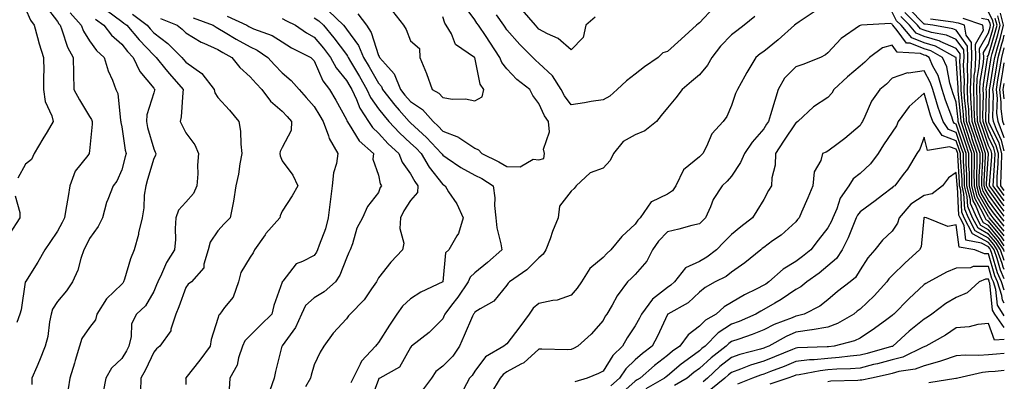
# Model space of a CAD drawing. Units: inches. Extents: x 1021283 to 1023923, y 7229258 to 7231898.
# Drawn here: x 1023616 to 1023923, y 7230701 to 7230814 of the extents above; entities that cross this region are included whole.
import ezdxf

# ---------------------------------------------------------------- set-up
doc = ezdxf.new("R2010")
doc.units = ezdxf.units.IN
doc.header["$MEASUREMENT"] = 0
doc.layers.add('Contour_10217229', color=7, linetype='Continuous', true_color=0xc57431)

msp = doc.modelspace()

# ---------------------------------------------------------------- linework, layer by layer
at = {"layer": 'Contour_10217229'}
for points in [[(1023615.9, 7230819.77, 2959), (1023618.05, 7230817.09, 2959), (1023619.65, 7230813.52, 2959), (1023620.8, 7230811.92, 2959), (1023621.88, 7230808.08, 2959), (1023622.31, 7230806.18, 2959), (1023623.73, 7230801.92, 2959), (1023623.79, 7230797.66, 2959), (1023623.69, 7230796.28, 2959), (1023623.75, 7230791.92, 2959), (1023624.26, 7230788.14, 2959), (1023626.31, 7230783.67, 2959), (1023626.74, 7230781.92, 2959), (1023624.79, 7230778.66, 2959), (1023623.48, 7230776.49, 2959), (1023620.82, 7230771.92, 2959), (1023619.91, 7230770.06, 2959), (1023618.05, 7230768.61, 2959), (1023615.75, 7230764.22, 2959)], [(1023624.2, 7230818.07, 2960), (1023628.05, 7230813.05, 2960), (1023628.48, 7230812.35, 2960), (1023628.87, 7230811.92, 2960), (1023629.44, 7230810.53, 2960), (1023631.21, 7230805.08, 2960), (1023632.93, 7230801.92, 2960), (1023633.05, 7230796.91, 2960), (1023633.19, 7230791.92, 2960), (1023634.87, 7230788.73, 2960), (1023638.05, 7230783.49, 2960), (1023638.64, 7230782.51, 2960), (1023638.81, 7230781.92, 2960), (1023638.83, 7230781.14, 2960), (1023638.05, 7230772.77, 2960), (1023637.95, 7230772.03, 2960), (1023637.89, 7230771.92, 2960), (1023637.5, 7230771.36, 2960), (1023633.52, 7230766.46, 2960), (1023631.9, 7230761.92, 2960), (1023631.41, 7230758.56, 2960), (1023630.61, 7230754.48, 2960), (1023630.22, 7230751.92, 2960), (1023629.48, 7230750.48, 2960), (1023628.05, 7230747.75, 2960), (1023625.71, 7230744.26, 2960), (1023624.16, 7230741.92, 2960), (1023621.9, 7230738.07, 2960), (1023618.05, 7230732.01, 2960), (1023618.01, 7230731.95, 2960), (1023618.01, 7230731.92, 2960), (1023617.99, 7230731.86, 2960), (1023616.76, 7230723.2, 2960), (1023616.31, 7230721.92, 2960), (1023615.41, 7230719.27, 2960)], [(1023631.96, 7230815.83, 2961), (1023635.45, 7230811.92, 2961), (1023636.21, 7230810.07, 2961), (1023638.05, 7230807.04, 2961), (1023640.2, 7230804.06, 2961), (1023642.62, 7230801.92, 2961), (1023643.81, 7230797.68, 2961), (1023645.16, 7230794.81, 2961), (1023646.25, 7230791.92, 2961), (1023646.82, 7230790.69, 2961), (1023647.68, 7230782.29, 2961), (1023647.78, 7230781.92, 2961), (1023647.8, 7230781.66, 2961), (1023648.05, 7230780.22, 2961), (1023649.12, 7230773, 2961), (1023649.4, 7230771.92, 2961), (1023649.09, 7230770.88, 2961), (1023648.05, 7230766.84, 2961), (1023646.59, 7230763.38, 2961), (1023645.37, 7230761.92, 2961), (1023643.79, 7230757.65, 2961), (1023643.32, 7230756.66, 2961), (1023642.03, 7230751.92, 2961), (1023640.73, 7230749.24, 2961), (1023638.05, 7230745.43, 2961), (1023636.88, 7230743.09, 2961), (1023636.27, 7230741.92, 2961), (1023635.34, 7230739.21, 2961), (1023634.36, 7230735.61, 2961), (1023632.76, 7230731.92, 2961), (1023630.86, 7230729.11, 2961), (1023628.05, 7230725.85, 2961), (1023626.55, 7230723.41, 2961), (1023626.12, 7230721.92, 2961), (1023625.59, 7230719.47, 2961), (1023625, 7230714.97, 2961), (1023624.2, 7230711.92, 2961), (1023622.5, 7230707.47, 2961), (1023621.59, 7230705.46, 2961), (1023620.08, 7230701.92, 2961), (1023620.04, 7230699.93, 2961)], [(1023643.36, 7230816.61, 2963), (1023648.05, 7230813.11, 2963), (1023648.75, 7230812.62, 2963), (1023649.67, 7230811.92, 2963), (1023653.5, 7230807.37, 2963), (1023658.05, 7230802.58, 2963), (1023658.42, 7230802.29, 2963), (1023658.81, 7230801.92, 2963), (1023661.82, 7230798.15, 2963), (1023662.91, 7230796.77, 2963), (1023667.25, 7230791.92, 2963), (1023667.07, 7230790.95, 2963), (1023666.62, 7230783.35, 2963), (1023666.31, 7230781.92, 2963), (1023666.86, 7230780.72, 2963), (1023668.05, 7230778.43, 2963), (1023670.82, 7230774.68, 2963), (1023672.01, 7230771.92, 2963), (1023671.64, 7230768.33, 2963), (1023671.78, 7230765.66, 2963), (1023671.49, 7230761.92, 2963), (1023670.45, 7230759.51, 2963), (1023668.05, 7230756.78, 2963), (1023665.73, 7230754.25, 2963), (1023664.92, 7230751.92, 2963), (1023664.71, 7230748.58, 2963), (1023664.77, 7230745.2, 2963), (1023664.51, 7230741.92, 2963), (1023662.01, 7230737.96, 2963), (1023660.45, 7230734.33, 2963), (1023659.28, 7230731.92, 2963), (1023658.93, 7230731.03, 2963), (1023658.05, 7230728.91, 2963), (1023655.47, 7230724.49, 2963), (1023652.7, 7230721.92, 2963), (1023651.06, 7230718.9, 2963), (1023651.04, 7230714.92, 2963), (1023650.26, 7230711.92, 2963), (1023649.51, 7230710.45, 2963), (1023648.05, 7230708.06, 2963), (1023644.91, 7230705.06, 2963), (1023643.11, 7230701.92, 2963), (1023642.31, 7230697.66, 2963)], [(1023712.52, 7230816.4, 2970), (1023717.13, 7230811.92, 2970), (1023717.56, 7230811.43, 2970), (1023718.05, 7230810.76, 2970), (1023721.78, 7230805.64, 2970), (1023723.38, 7230801.92, 2970), (1023725.1, 7230798.98, 2970), (1023728.05, 7230793.83, 2970), (1023728.95, 7230792.83, 2970), (1023729.32, 7230791.92, 2970), (1023733.13, 7230787.01, 2970), (1023734.51, 7230785.45, 2970), (1023737.62, 7230781.92, 2970), (1023737.84, 7230781.71, 2970), (1023738.05, 7230781.5, 2970), (1023743.05, 7230776.92, 2970), (1023747.72, 7230771.92, 2970), (1023747.84, 7230771.71, 2970), (1023748.05, 7230771.43, 2970), (1023749.44, 7230770.52, 2970), (1023753.73, 7230767.6, 2970), (1023758.05, 7230765.24, 2970), (1023760.24, 7230764.12, 2970), (1023763.75, 7230761.92, 2970), (1023764.3, 7230758.18, 2970), (1023764.18, 7230755.8, 2970), (1023764.57, 7230751.92, 2970), (1023764.87, 7230748.74, 2970), (1023766.19, 7230743.77, 2970), (1023766.43, 7230741.92, 2970), (1023762.01, 7230737.96, 2970), (1023758.05, 7230734.76, 2970), (1023756.59, 7230733.39, 2970), (1023756, 7230731.92, 2970), (1023752.78, 7230727.19, 2970), (1023750.82, 7230724.7, 2970), (1023748.69, 7230721.92, 2970), (1023748.5, 7230721.47, 2970), (1023748.05, 7230720.43, 2970), (1023743.83, 7230716.14, 2970), (1023738.38, 7230711.92, 2970), (1023738.19, 7230711.79, 2970), (1023738.05, 7230711.54, 2970), (1023734.55, 7230705.41, 2970), (1023728.48, 7230701.92, 2970), (1023728.19, 7230701.78, 2970), (1023728.05, 7230701.55, 2970), (1023725.41, 7230694.57, 2970)], [(1023721.62, 7230815.48, 2971), (1023724.32, 7230811.92, 2971), (1023725.8, 7230809.67, 2971), (1023728.05, 7230802.48, 2971), (1023728.28, 7230802.15, 2971), (1023728.38, 7230801.92, 2971), (1023730.2, 7230799.76, 2971), (1023732.89, 7230796.76, 2971), (1023734.89, 7230791.92, 2971), (1023736.27, 7230790.14, 2971), (1023738.05, 7230788.13, 2971), (1023741.8, 7230785.67, 2971), (1023745.06, 7230781.92, 2971), (1023746.62, 7230780.49, 2971), (1023748.05, 7230778.96, 2971), (1023752.95, 7230777.02, 2971), (1023753.11, 7230776.98, 2971), (1023758.05, 7230773.59, 2971), (1023759.22, 7230773.08, 2971), (1023760.28, 7230771.92, 2971), (1023765.53, 7230769.4, 2971), (1023768.05, 7230767.92, 2971), (1023772.15, 7230767.82, 2971), (1023776.27, 7230770.15, 2971), (1023778.05, 7230769.99, 2971), (1023779.59, 7230770.37, 2971), (1023779.79, 7230771.92, 2971), (1023779.46, 7230773.33, 2971), (1023781.29, 7230778.67, 2971), (1023781.02, 7230781.92, 2971), (1023779.79, 7230783.67, 2971), (1023778.05, 7230787.56, 2971), (1023776.16, 7230790.03, 2971), (1023775.2, 7230791.92, 2971), (1023771.19, 7230795.07, 2971), (1023768.05, 7230798.31, 2971), (1023766.47, 7230800.34, 2971), (1023765.86, 7230801.92, 2971), (1023762.76, 7230806.63, 2971), (1023761.57, 7230808.4, 2971), (1023759.22, 7230811.92, 2971), (1023758.73, 7230812.6, 2971), (1023758.05, 7230813.61, 2971), (1023754.51, 7230818.39, 2971)], [(1023732.42, 7230816.3, 2972), (1023735.82, 7230811.92, 2972), (1023736.7, 7230810.58, 2972), (1023738.05, 7230807.11, 2972), (1023740.84, 7230804.72, 2972), (1023740.9, 7230801.92, 2972), (1023743.03, 7230796.94, 2972), (1023743.05, 7230796.91, 2972), (1023744.81, 7230791.92, 2972), (1023746.9, 7230790.77, 2972), (1023748.05, 7230789.36, 2972), (1023751.06, 7230788.92, 2972), (1023755.12, 7230788.99, 2972), (1023758.05, 7230788.36, 2972), (1023760.34, 7230789.63, 2972), (1023760.84, 7230791.92, 2972), (1023759.69, 7230793.57, 2972), (1023758.05, 7230801.84, 2972), (1023758.01, 7230801.88, 2972), (1023758.01, 7230801.92, 2972), (1023752.07, 7230805.94, 2972), (1023750.75, 7230809.22, 2972), (1023749.16, 7230811.92, 2972), (1023748.71, 7230812.59, 2972), (1023748.05, 7230814.52, 2972)], [(1023863.81, 7230816.16, 2972), (1023859.09, 7230812.96, 2972), (1023858.05, 7230812.31, 2972), (1023857.66, 7230811.92, 2972), (1023852.54, 7230807.43, 2972), (1023848.05, 7230803.8, 2972), (1023846.98, 7230802.99, 2972), (1023845.59, 7230801.92, 2972), (1023842.8, 7230797.17, 2972), (1023842.17, 7230796.04, 2972), (1023839.85, 7230791.92, 2972), (1023839.3, 7230790.67, 2972), (1023838.05, 7230786.92, 2972), (1023836.53, 7230783.44, 2972), (1023835.39, 7230781.92, 2972), (1023831.94, 7230778.04, 2972), (1023830.22, 7230774.09, 2972), (1023829.05, 7230771.92, 2972), (1023828.58, 7230771.39, 2972), (1023828.05, 7230770.94, 2972), (1023823.07, 7230766.89, 2972), (1023820.67, 7230761.92, 2972), (1023819.65, 7230760.32, 2972), (1023818.05, 7230759.31, 2972), (1023813.05, 7230756.93, 2972), (1023813.03, 7230756.91, 2972), (1023809.55, 7230751.92, 2972), (1023808.83, 7230751.14, 2972), (1023808.05, 7230749.94, 2972), (1023803.85, 7230746.11, 2972), (1023800.43, 7230741.92, 2972), (1023799.18, 7230740.79, 2972), (1023798.05, 7230739.59, 2972), (1023793.85, 7230736.11, 2972), (1023791.29, 7230731.92, 2972), (1023789.94, 7230730.03, 2972), (1023788.05, 7230727.77, 2972), (1023783.69, 7230726.29, 2972), (1023782.31, 7230726.19, 2972), (1023778.05, 7230725.21, 2972), (1023776.27, 7230723.7, 2972), (1023775.04, 7230721.92, 2972), (1023772.05, 7230717.92, 2972), (1023768.05, 7230712.64, 2972), (1023767.6, 7230712.36, 2972), (1023767.09, 7230711.92, 2972), (1023761.35, 7230708.62, 2972), (1023758.05, 7230704.07, 2972), (1023757.23, 7230702.74, 2972), (1023756.43, 7230701.92, 2972), (1023754.57, 7230698.45, 2972)], [(1023832.52, 7230817.46, 2970), (1023828.05, 7230812.73, 2970), (1023827.6, 7230812.36, 2970), (1023827.11, 7230811.92, 2970), (1023822.39, 7230807.57, 2970), (1023818.05, 7230803.8, 2970), (1023816.59, 7230803.38, 2970), (1023815.16, 7230801.92, 2970), (1023810.96, 7230799.02, 2970), (1023808.05, 7230796.71, 2970), (1023805.32, 7230794.65, 2970), (1023802.44, 7230791.92, 2970), (1023800.16, 7230789.81, 2970), (1023798.05, 7230788.69, 2970), (1023794.26, 7230788.13, 2970), (1023792.25, 7230787.71, 2970), (1023788.05, 7230787.17, 2970), (1023786.02, 7230789.89, 2970), (1023784.96, 7230791.92, 2970), (1023782.27, 7230796.15, 2970), (1023778.05, 7230800.16, 2970), (1023777.07, 7230800.94, 2970), (1023776.12, 7230801.92, 2970), (1023772.09, 7230805.96, 2970), (1023768.05, 7230810.48, 2970), (1023767.48, 7230811.35, 2970), (1023767.09, 7230811.92, 2970), (1023764.79, 7230815.18, 2970)], [(1023795.53, 7230814.44, 2969), (1023792.62, 7230811.92, 2969), (1023791.86, 7230808.1, 2969), (1023788.05, 7230804.27, 2969), (1023783.99, 7230807.85, 2969), (1023780.67, 7230809.3, 2969), (1023778.05, 7230810.73, 2969), (1023777.46, 7230811.32, 2969), (1023776.92, 7230811.92, 2969), (1023772.82, 7230816.7, 2969)], [(1023923, 7230744.73, 2972), (1023922.15, 7230746.01, 2972), (1023918.05, 7230750.86, 2972), (1023917.37, 7230751.24, 2972), (1023917.01, 7230751.92, 2972), (1023916.25, 7230753.72, 2972), (1023913.93, 7230757.8, 2972), (1023912.91, 7230761.92, 2972), (1023912.89, 7230766.76, 2972), (1023912.87, 7230767.11, 2972), (1023912.85, 7230771.92, 2972), (1023911.64, 7230775.51, 2972), (1023910.26, 7230779.72, 2972), (1023909.51, 7230781.92, 2972), (1023909.46, 7230783.33, 2972), (1023908.6, 7230791.37, 2972), (1023908.58, 7230791.92, 2972), (1023908.6, 7230792.47, 2972), (1023908.05, 7230801.46, 2972), (1023907.97, 7230801.84, 2972), (1023907.95, 7230801.92, 2972), (1023901.57, 7230805.44, 2972), (1023898.05, 7230806.5, 2972), (1023894.16, 7230808.03, 2972), (1023890.86, 7230811.92, 2972), (1023889.46, 7230813.33, 2972), (1023888.05, 7230815.97, 2972)], [(1023923, 7230747.77, 2970), (1023919.57, 7230751.92, 2970), (1023918.91, 7230752.77, 2970), (1023918.05, 7230753.95, 2970), (1023915.16, 7230759.03, 2970), (1023914.44, 7230761.92, 2970), (1023914.44, 7230765.54, 2970), (1023914.59, 7230768.47, 2970), (1023914.57, 7230771.92, 2970), (1023912.93, 7230776.81, 2970), (1023912.84, 7230777.14, 2970), (1023911.23, 7230781.92, 2970), (1023911.12, 7230784.99, 2970), (1023910.65, 7230789.32, 2970), (1023910.53, 7230791.92, 2970), (1023910.65, 7230794.52, 2970), (1023910.34, 7230799.63, 2970), (1023910.47, 7230801.92, 2970), (1023910.37, 7230804.24, 2970), (1023908.05, 7230807.53, 2970), (1023905, 7230808.88, 2970), (1023900.28, 7230809.69, 2970), (1023898.05, 7230810.37, 2970), (1023896.94, 7230810.81, 2970), (1023895.98, 7230811.92, 2970), (1023892.01, 7230815.89, 2970)], [(1023923, 7230749.31, 2969), (1023920.84, 7230751.92, 2969), (1023919.61, 7230753.48, 2969), (1023918.05, 7230755.65, 2969), (1023915.76, 7230759.64, 2969), (1023915.22, 7230761.92, 2969), (1023915.2, 7230764.77, 2969), (1023915.47, 7230769.33, 2969), (1023915.45, 7230771.92, 2969), (1023914.14, 7230775.84, 2969), (1023913.58, 7230777.46, 2969), (1023912.09, 7230781.92, 2969), (1023911.94, 7230785.81, 2969), (1023911.66, 7230788.3, 2969), (1023911.51, 7230791.92, 2969), (1023911.66, 7230795.54, 2969), (1023911.49, 7230798.47, 2969), (1023911.68, 7230801.92, 2969), (1023911.55, 7230805.43, 2969), (1023908.05, 7230810.36, 2969), (1023906.98, 7230810.85, 2969), (1023900.69, 7230811.92, 2969), (1023898.36, 7230812.23, 2969), (1023898.05, 7230812.31, 2969), (1023893.25, 7230817.12, 2969)], [(1023923, 7230755.61, 2965), (1023922.44, 7230756.31, 2965), (1023919.34, 7230760.63, 2965), (1023918.4, 7230761.92, 2965), (1023918.4, 7230762.27, 2965), (1023919.09, 7230770.89, 2965), (1023919.09, 7230771.92, 2965), (1023918.87, 7230772.75, 2965), (1023918.05, 7230774.49, 2965), (1023916.17, 7230780.04, 2965), (1023915.53, 7230781.92, 2965), (1023915.43, 7230784.54, 2965), (1023915.53, 7230789.4, 2965), (1023915.41, 7230791.92, 2965), (1023915.53, 7230794.44, 2965), (1023916.51, 7230800.37, 2965), (1023916.59, 7230801.92, 2965), (1023916.53, 7230803.44, 2965), (1023918.05, 7230806.07, 2965), (1023919.4, 7230810.56, 2965), (1023919.75, 7230811.92, 2965), (1023919.4, 7230813.27, 2965), (1023918.05, 7230816.06, 2965)], [(1023923, 7230760.46, 2962), (1023921.94, 7230761.92, 2962), (1023922, 7230765.86, 2962), (1023922.15, 7230767.83, 2962), (1023922.19, 7230771.92, 2962), (1023921.35, 7230775.21, 2962), (1023918.23, 7230781.73, 2962), (1023918.17, 7230781.92, 2962), (1023918.15, 7230782.02, 2962), (1023918.42, 7230791.55, 2962), (1023918.38, 7230791.92, 2962), (1023918.44, 7230792.31, 2962), (1023919.73, 7230800.24, 2962), (1023920.02, 7230801.92, 2962), (1023920.75, 7230804.62, 2962), (1023921.82, 7230808.16, 2962), (1023922.74, 7230811.92, 2962), (1023921.8, 7230815.67, 2962)], [(1023639.91, 7230813.79, 2962), (1023642.54, 7230811.92, 2962), (1023644.92, 7230808.8, 2962), (1023648.05, 7230805.99, 2962), (1023649.91, 7230803.77, 2962), (1023651.64, 7230801.92, 2962), (1023653.67, 7230797.55, 2962), (1023658.05, 7230792.27, 2962), (1023658.21, 7230792.08, 2962), (1023658.34, 7230791.92, 2962), (1023658.3, 7230791.67, 2962), (1023658.05, 7230790.9, 2962), (1023655.94, 7230784.03, 2962), (1023655.75, 7230781.92, 2962), (1023656.14, 7230780.01, 2962), (1023658.05, 7230773.44, 2962), (1023658.5, 7230772.37, 2962), (1023658.73, 7230771.92, 2962), (1023658.62, 7230771.35, 2962), (1023658.05, 7230770.39, 2962), (1023656.08, 7230763.89, 2962), (1023655.53, 7230761.92, 2962), (1023655.1, 7230758.98, 2962), (1023654.96, 7230755, 2962), (1023654.4, 7230751.92, 2962), (1023653.32, 7230747.19, 2962), (1023653.25, 7230746.72, 2962), (1023651.98, 7230741.92, 2962), (1023650.8, 7230739.17, 2962), (1023648.97, 7230732.84, 2962), (1023648.66, 7230731.92, 2962), (1023648.4, 7230731.56, 2962), (1023648.05, 7230731.23, 2962), (1023643.32, 7230726.65, 2962), (1023640.35, 7230721.92, 2962), (1023639.87, 7230720.11, 2962), (1023638.05, 7230717.69, 2962), (1023635.69, 7230714.27, 2962), (1023634.89, 7230711.92, 2962), (1023633.54, 7230707.4, 2962), (1023633.32, 7230706.66, 2962), (1023631.86, 7230701.92, 2962), (1023631.41, 7230698.57, 2962)], [(1023651.47, 7230815.34, 2964), (1023655.96, 7230811.92, 2964), (1023656.92, 7230810.78, 2964), (1023658.05, 7230809.59, 2964), (1023662.41, 7230806.28, 2964), (1023666.78, 7230801.92, 2964), (1023667.35, 7230801.22, 2964), (1023668.05, 7230800.43, 2964), (1023673.03, 7230796.9, 2964), (1023676.82, 7230791.92, 2964), (1023677.03, 7230790.9, 2964), (1023678.05, 7230789.46, 2964), (1023681.6, 7230785.47, 2964), (1023684.53, 7230781.92, 2964), (1023685.04, 7230778.9, 2964), (1023685.12, 7230774.85, 2964), (1023685.49, 7230771.92, 2964), (1023684.89, 7230768.75, 2964), (1023684.42, 7230765.55, 2964), (1023683.62, 7230761.92, 2964), (1023682.87, 7230757.1, 2964), (1023682.74, 7230756.61, 2964), (1023681.84, 7230751.92, 2964), (1023679.98, 7230750, 2964), (1023678.05, 7230747.88, 2964), (1023675.63, 7230744.34, 2964), (1023675.04, 7230741.92, 2964), (1023673.62, 7230737.48, 2964), (1023673.6, 7230736.37, 2964), (1023669.79, 7230731.92, 2964), (1023668.77, 7230731.19, 2964), (1023668.05, 7230730.21, 2964), (1023665.82, 7230724.15, 2964), (1023664.92, 7230721.92, 2964), (1023663.38, 7230717.25, 2964), (1023663.32, 7230716.65, 2964), (1023659.96, 7230711.92, 2964), (1023658.93, 7230711.04, 2964), (1023658.05, 7230710.08, 2964), (1023655.49, 7230704.49, 2964), (1023653.97, 7230701.92, 2964), (1023653.93, 7230697.79, 2964)], [(1023660.18, 7230814.05, 2965), (1023665.3, 7230811.92, 2965), (1023666.9, 7230810.76, 2965), (1023668.05, 7230809.61, 2965), (1023672.8, 7230806.67, 2965), (1023673.6, 7230806.36, 2965), (1023678.05, 7230804.34, 2965), (1023679.55, 7230803.43, 2965), (1023682.39, 7230801.92, 2965), (1023684.85, 7230798.73, 2965), (1023688.05, 7230795.89, 2965), (1023689.91, 7230793.78, 2965), (1023691.74, 7230791.92, 2965), (1023694.44, 7230788.32, 2965), (1023698.05, 7230785.17, 2965), (1023699.59, 7230783.45, 2965), (1023700.94, 7230781.92, 2965), (1023700.86, 7230779.11, 2965), (1023698.05, 7230773.86, 2965), (1023697.44, 7230772.54, 2965), (1023697.33, 7230771.92, 2965), (1023697.41, 7230771.27, 2965), (1023698.05, 7230769.66, 2965), (1023701.37, 7230765.24, 2965), (1023702.91, 7230761.92, 2965), (1023701.17, 7230758.8, 2965), (1023698.05, 7230753.96, 2965), (1023697.42, 7230752.55, 2965), (1023697.29, 7230751.92, 2965), (1023692.99, 7230746.98, 2965), (1023692.72, 7230746.6, 2965), (1023689.4, 7230741.92, 2965), (1023688.99, 7230740.98, 2965), (1023688.05, 7230739.62, 2965), (1023685.12, 7230734.84, 2965), (1023684.44, 7230731.92, 2965), (1023682.74, 7230727.22, 2965), (1023680.12, 7230723.98, 2965), (1023678.64, 7230721.92, 2965), (1023678.36, 7230721.62, 2965), (1023678.05, 7230720.57, 2965), (1023675.98, 7230713.99, 2965), (1023675.61, 7230711.92, 2965), (1023672.44, 7230707.54, 2965), (1023668.05, 7230701.99, 2965), (1023668.01, 7230701.96, 2965), (1023667.97, 7230701.92, 2965), (1023667.99, 7230701.86, 2965), (1023668.05, 7230700.01, 2965)], [(1023670.35, 7230814.22, 2966), (1023676.55, 7230811.92, 2966), (1023677.44, 7230811.31, 2966), (1023678.05, 7230811.04, 2966), (1023680.28, 7230809.69, 2966), (1023683.69, 7230807.57, 2966), (1023688.05, 7230805.16, 2966), (1023690.28, 7230804.16, 2966), (1023693.58, 7230801.92, 2966), (1023695.69, 7230799.55, 2966), (1023698.05, 7230797.15, 2966), (1023700.86, 7230794.74, 2966), (1023703.36, 7230791.92, 2966), (1023705.57, 7230789.45, 2966), (1023708.05, 7230786.63, 2966), (1023709.83, 7230783.7, 2966), (1023710.82, 7230781.92, 2966), (1023712.5, 7230777.48, 2966), (1023712.72, 7230776.59, 2966), (1023715.39, 7230771.92, 2966), (1023714.98, 7230768.84, 2966), (1023714.03, 7230765.94, 2966), (1023713.67, 7230761.92, 2966), (1023713.03, 7230756.94, 2966), (1023713.03, 7230756.89, 2966), (1023712.33, 7230751.92, 2966), (1023711.51, 7230748.46, 2966), (1023709.53, 7230743.4, 2966), (1023709.09, 7230741.92, 2966), (1023708.75, 7230741.22, 2966), (1023708.05, 7230740.2, 2966), (1023704.38, 7230738.26, 2966), (1023702.39, 7230737.59, 2966), (1023698.26, 7230732.13, 2966), (1023698.09, 7230731.92, 2966), (1023698.07, 7230731.9, 2966), (1023698.05, 7230731.85, 2966), (1023695.43, 7230724.54, 2966), (1023694.79, 7230721.92, 2966), (1023691.37, 7230718.59, 2966), (1023688.05, 7230715.27, 2966), (1023686.43, 7230713.54, 2966), (1023685.67, 7230711.92, 2966), (1023684.44, 7230708.3, 2966), (1023683.99, 7230705.98, 2966), (1023681.74, 7230701.92, 2966), (1023681.51, 7230698.46, 2966)], [(1023680.88, 7230814.76, 2967), (1023687.05, 7230811.92, 2967), (1023687.66, 7230811.54, 2967), (1023688.05, 7230811.32, 2967), (1023689.12, 7230810.84, 2967), (1023694.89, 7230808.76, 2967), (1023698.05, 7230806.79, 2967), (1023700.96, 7230804.84, 2967), (1023706.94, 7230801.92, 2967), (1023707.54, 7230801.41, 2967), (1023708.05, 7230800.83, 2967), (1023710.75, 7230794.61, 2967), (1023712.82, 7230791.92, 2967), (1023714.77, 7230788.63, 2967), (1023718.05, 7230782.55, 2967), (1023718.23, 7230782.1, 2967), (1023718.93, 7230781.04, 2967), (1023722, 7230775.87, 2967), (1023726.45, 7230771.92, 2967), (1023726.31, 7230770.18, 2967), (1023728.05, 7230765.18, 2967), (1023728.6, 7230762.47, 2967), (1023728.95, 7230761.92, 2967), (1023728.62, 7230761.36, 2967), (1023728.05, 7230759.81, 2967), (1023724.59, 7230755.39, 2967), (1023723.03, 7230751.92, 2967), (1023721.27, 7230748.7, 2967), (1023719.94, 7230743.81, 2967), (1023719.22, 7230741.92, 2967), (1023718.83, 7230741.13, 2967), (1023718.05, 7230739.36, 2967), (1023715.98, 7230734, 2967), (1023714.65, 7230731.92, 2967), (1023711.16, 7230728.81, 2967), (1023708.05, 7230727.01, 2967), (1023705.35, 7230724.63, 2967), (1023704.03, 7230721.92, 2967), (1023702.23, 7230717.74, 2967), (1023698.05, 7230711.96, 2967), (1023698.01, 7230711.92, 2967), (1023697.99, 7230711.87, 2967), (1023695.98, 7230703.99, 2967), (1023695.51, 7230701.92, 2967), (1023694.24, 7230698.1, 2967)], [(1023698.05, 7230814.02, 2968), (1023699.44, 7230813.31, 2968), (1023702.25, 7230811.92, 2968), (1023705.65, 7230809.52, 2968), (1023708.05, 7230808.22, 2968), (1023710.96, 7230804.83, 2968), (1023713.15, 7230801.92, 2968), (1023714.83, 7230798.7, 2968), (1023718.05, 7230794.75, 2968), (1023719.1, 7230792.97, 2968), (1023719.71, 7230791.92, 2968), (1023721.16, 7230788.81, 2968), (1023722.19, 7230786.07, 2968), (1023724.89, 7230781.92, 2968), (1023726.16, 7230780.04, 2968), (1023728.05, 7230778.31, 2968), (1023731.1, 7230774.98, 2968), (1023734.44, 7230771.92, 2968), (1023735.41, 7230769.28, 2968), (1023738.05, 7230765.64, 2968), (1023739.36, 7230763.23, 2968), (1023740.35, 7230761.92, 2968), (1023740.22, 7230759.75, 2968), (1023738.05, 7230757.29, 2968), (1023735.9, 7230754.07, 2968), (1023734.94, 7230751.92, 2968), (1023734.65, 7230748.53, 2968), (1023735.94, 7230744.04, 2968), (1023735.51, 7230741.92, 2968), (1023731.86, 7230738.11, 2968), (1023728.05, 7230733.16, 2968), (1023727.64, 7230732.33, 2968), (1023727.44, 7230731.92, 2968), (1023725.92, 7230729.8, 2968), (1023723.62, 7230726.34, 2968), (1023719.18, 7230721.92, 2968), (1023718.66, 7230721.31, 2968), (1023718.05, 7230720.45, 2968), (1023713.97, 7230716, 2968), (1023711.02, 7230711.92, 2968), (1023709.91, 7230710.07, 2968), (1023708.05, 7230706.07, 2968), (1023707.07, 7230702.89, 2968), (1023706.84, 7230701.92, 2968), (1023705.34, 7230699.21, 2968)], [(1023708.05, 7230814.25, 2969), (1023709.46, 7230813.32, 2969), (1023710.88, 7230811.92, 2969), (1023714.18, 7230808.05, 2969), (1023718.05, 7230802.77, 2969), (1023718.4, 7230802.28, 2969), (1023718.56, 7230801.92, 2969), (1023719.3, 7230800.67, 2969), (1023722.09, 7230795.96, 2969), (1023724.42, 7230791.92, 2969), (1023725.57, 7230789.44, 2969), (1023728.05, 7230785.93, 2969), (1023729.79, 7230783.66, 2969), (1023731.31, 7230781.92, 2969), (1023734.55, 7230778.41, 2969), (1023738.05, 7230775.19, 2969), (1023739.75, 7230773.63, 2969), (1023741.35, 7230771.92, 2969), (1023743.85, 7230767.71, 2969), (1023748.05, 7230762.33, 2969), (1023748.3, 7230762.17, 2969), (1023748.79, 7230761.92, 2969), (1023749.91, 7230760.06, 2969), (1023752.41, 7230756.27, 2969), (1023754.4, 7230751.92, 2969), (1023752.93, 7230747.04, 2969), (1023752.41, 7230746.28, 2969), (1023749.96, 7230741.92, 2969), (1023748.93, 7230741.03, 2969), (1023748.05, 7230731.92, 2969), (1023741.27, 7230728.71, 2969), (1023738.05, 7230726.7, 2969), (1023735.57, 7230724.41, 2969), (1023733.81, 7230721.92, 2969), (1023731.47, 7230718.5, 2969), (1023728.05, 7230713.07, 2969), (1023727.5, 7230712.47, 2969), (1023727.11, 7230711.92, 2969), (1023722.74, 7230707.22, 2969), (1023722.37, 7230706.25, 2969), (1023720.12, 7230701.92, 2969), (1023719.48, 7230700.48, 2969)], [(1023845.28, 7230814.69, 2971), (1023841.96, 7230811.92, 2971), (1023839.73, 7230810.24, 2971), (1023838.05, 7230808.95, 2971), (1023834.59, 7230805.39, 2971), (1023831.88, 7230801.92, 2971), (1023830.53, 7230799.44, 2971), (1023828.05, 7230796.47, 2971), (1023825.59, 7230794.37, 2971), (1023822.66, 7230791.92, 2971), (1023820.63, 7230789.34, 2971), (1023818.05, 7230786.17, 2971), (1023816.12, 7230783.85, 2971), (1023814.61, 7230781.92, 2971), (1023810.98, 7230778.98, 2971), (1023808.05, 7230777.74, 2971), (1023804.32, 7230775.66, 2971), (1023801.27, 7230771.92, 2971), (1023800.18, 7230769.79, 2971), (1023798.05, 7230767.39, 2971), (1023794.03, 7230765.95, 2971), (1023789.63, 7230761.92, 2971), (1023788.97, 7230761, 2971), (1023788.05, 7230760.23, 2971), (1023784.46, 7230755.5, 2971), (1023784.03, 7230751.92, 2971), (1023782.29, 7230747.68, 2971), (1023781.49, 7230745.36, 2971), (1023780.2, 7230741.92, 2971), (1023779.38, 7230740.58, 2971), (1023778.05, 7230739.47, 2971), (1023774.3, 7230735.67, 2971), (1023768.89, 7230731.92, 2971), (1023768.42, 7230731.55, 2971), (1023768.05, 7230730.92, 2971), (1023764.03, 7230725.95, 2971), (1023759.69, 7230723.56, 2971), (1023758.05, 7230722.49, 2971), (1023757.84, 7230722.14, 2971), (1023757.66, 7230721.92, 2971), (1023757.35, 7230721.22, 2971), (1023754.71, 7230715.26, 2971), (1023753.26, 7230711.92, 2971), (1023751.16, 7230708.8, 2971), (1023748.05, 7230705.65, 2971), (1023745.92, 7230704.04, 2971), (1023744.53, 7230701.92, 2971), (1023741.8, 7230698.18, 2971)], [(1023923, 7230746.26, 2971), (1023922.76, 7230746.63, 2971), (1023919.51, 7230750.45, 2971), (1023918.3, 7230751.92, 2971), (1023918.19, 7230752.07, 2971), (1023918.05, 7230752.26, 2971), (1023914.53, 7230758.41, 2971), (1023913.67, 7230761.92, 2971), (1023913.66, 7230766.31, 2971), (1023913.73, 7230767.6, 2971), (1023913.71, 7230771.92, 2971), (1023912.29, 7230776.16, 2971), (1023911.55, 7230778.43, 2971), (1023910.37, 7230781.92, 2971), (1023910.3, 7230784.16, 2971), (1023909.63, 7230790.35, 2971), (1023909.55, 7230791.92, 2971), (1023909.61, 7230793.49, 2971), (1023909.18, 7230800.8, 2971), (1023909.24, 7230801.92, 2971), (1023909.2, 7230803.07, 2971), (1023908.05, 7230804.68, 2971), (1023903.07, 7230806.91, 2971), (1023903.05, 7230806.92, 2971), (1023898.05, 7230808.43, 2971), (1023895.55, 7230809.42, 2971), (1023893.42, 7230811.92, 2971), (1023890.75, 7230814.61, 2971)], [(1023923, 7230750.82, 2968), (1023922.09, 7230751.92, 2968), (1023920.32, 7230754.2, 2968), (1023918.05, 7230757.34, 2968), (1023916.39, 7230760.26, 2968), (1023915.98, 7230761.92, 2968), (1023915.96, 7230764, 2968), (1023916.33, 7230770.2, 2968), (1023916.31, 7230771.92, 2968), (1023915.45, 7230774.53, 2968), (1023914.22, 7230778.1, 2968), (1023912.95, 7230781.92, 2968), (1023912.76, 7230786.64, 2968), (1023912.7, 7230787.27, 2968), (1023912.48, 7230791.92, 2968), (1023912.7, 7230796.57, 2968), (1023912.66, 7230797.32, 2968), (1023912.91, 7230801.92, 2968), (1023912.74, 7230806.6, 2968), (1023911.17, 7230808.8, 2968), (1023910.61, 7230811.92, 2968), (1023908.71, 7230812.59, 2968), (1023908.05, 7230812.69, 2968), (1023907.09, 7230812.88, 2968), (1023899.96, 7230813.84, 2968)], [(1023923, 7230752.38, 2967), (1023921.04, 7230754.9, 2967), (1023918.05, 7230759.03, 2967), (1023917, 7230760.88, 2967), (1023916.74, 7230761.92, 2967), (1023916.74, 7230763.23, 2967), (1023917.19, 7230771.06, 2967), (1023917.19, 7230771.92, 2967), (1023916.76, 7230773.22, 2967), (1023914.87, 7230778.75, 2967), (1023913.81, 7230781.92, 2967), (1023913.64, 7230786.33, 2967), (1023913.66, 7230787.54, 2967), (1023913.46, 7230791.92, 2967), (1023913.66, 7230796.3, 2967), (1023913.91, 7230797.77, 2967), (1023914.14, 7230801.92, 2967), (1023913.99, 7230805.99, 2967), (1023916.55, 7230810.42, 2967), (1023916.27, 7230811.92, 2967), (1023910.2, 7230814.07, 2967)], [(1023923, 7230754, 2966), (1023921.74, 7230755.61, 2966), (1023918.05, 7230760.73, 2966), (1023917.62, 7230761.49, 2966), (1023917.5, 7230761.92, 2966), (1023917.5, 7230762.47, 2966), (1023918.05, 7230771.81, 2966), (1023918.05, 7230771.91, 2966), (1023915.51, 7230779.39, 2966), (1023914.67, 7230781.92, 2966), (1023914.53, 7230785.44, 2966), (1023914.59, 7230788.46, 2966), (1023914.44, 7230791.92, 2966), (1023914.59, 7230795.38, 2966), (1023915.2, 7230799.07, 2966), (1023915.35, 7230801.92, 2966), (1023915.26, 7230804.71, 2966), (1023918.05, 7230809.54, 2966), (1023918.6, 7230811.37, 2966), (1023918.73, 7230811.92, 2966), (1023918.6, 7230812.47, 2966), (1023918.05, 7230813.61, 2966), (1023915.92, 7230814.06, 2966)], [(1023923, 7230757.23, 2964), (1023919.57, 7230761.92, 2964), (1023919.59, 7230763.47, 2964), (1023920.1, 7230769.87, 2964), (1023920.12, 7230771.92, 2964), (1023919.69, 7230773.57, 2964), (1023918.05, 7230777.03, 2964), (1023916.82, 7230780.68, 2964), (1023916.39, 7230781.92, 2964), (1023916.33, 7230783.64, 2964), (1023916.47, 7230790.34, 2964), (1023916.39, 7230791.92, 2964), (1023916.47, 7230793.5, 2964), (1023917.8, 7230801.67, 2964), (1023917.82, 7230801.92, 2964), (1023917.8, 7230802.16, 2964), (1023918.05, 7230802.59, 2964), (1023920.2, 7230809.76, 2964), (1023920.75, 7230811.92, 2964), (1023920.2, 7230814.07, 2964)], [(1023923, 7230758.84, 2963), (1023920.76, 7230761.92, 2963), (1023920.78, 7230764.66, 2963), (1023921.12, 7230768.84, 2963), (1023921.16, 7230771.92, 2963), (1023920.51, 7230774.39, 2963), (1023918.05, 7230779.58, 2963), (1023917.46, 7230781.32, 2963), (1023917.25, 7230781.92, 2963), (1023917.23, 7230782.74, 2963), (1023917.41, 7230791.27, 2963), (1023917.37, 7230791.92, 2963), (1023917.41, 7230792.57, 2963), (1023918.05, 7230796.56, 2963), (1023918.79, 7230801.17, 2963), (1023918.93, 7230801.92, 2963), (1023919.26, 7230803.12, 2963), (1023921, 7230808.96, 2963), (1023921.74, 7230811.92, 2963), (1023921, 7230814.87, 2963)], [(1023923, 7230743.2, 2973), (1023921.53, 7230745.41, 2973), (1023918.05, 7230749.52, 2973), (1023916.51, 7230750.39, 2973), (1023915.71, 7230751.92, 2973), (1023914.01, 7230755.95, 2973), (1023913.32, 7230757.18, 2973), (1023912.15, 7230761.92, 2973), (1023912.13, 7230765.99, 2973), (1023912, 7230767.97, 2973), (1023911.98, 7230771.92, 2973), (1023910.98, 7230774.86, 2973), (1023908.97, 7230781.01, 2973), (1023908.66, 7230781.92, 2973), (1023908.64, 7230782.51, 2973), (1023908.05, 7230787.95, 2973), (1023907, 7230790.87, 2973), (1023906.66, 7230791.92, 2973), (1023906.04, 7230793.93, 2973), (1023905.06, 7230798.93, 2973), (1023903.77, 7230801.92, 2973), (1023900.08, 7230803.95, 2973), (1023898.05, 7230804.57, 2973), (1023893.67, 7230806.3, 2973), (1023892.5, 7230806.37, 2973), (1023889.67, 7230810.3, 2973), (1023888.28, 7230811.92, 2973), (1023888.17, 7230812.04, 2973), (1023888.05, 7230812.26, 2973), (1023887.52, 7230812.44, 2973), (1023878.48, 7230811.92, 2973), (1023878.09, 7230811.89, 2973), (1023878.05, 7230811.86, 2973), (1023877.85, 7230811.71, 2973), (1023872.13, 7230807.84, 2973), (1023868.05, 7230803.38, 2973), (1023867.25, 7230802.71, 2973), (1023865.71, 7230801.92, 2973), (1023860.24, 7230799.73, 2973), (1023858.05, 7230798.95, 2973), (1023854.55, 7230795.42, 2973), (1023852.6, 7230791.92, 2973), (1023851.47, 7230788.5, 2973), (1023850.16, 7230784.02, 2973), (1023849.5, 7230781.92, 2973), (1023848.91, 7230781.05, 2973), (1023848.05, 7230779.67, 2973), (1023844.44, 7230775.54, 2973), (1023842.03, 7230771.92, 2973), (1023840.84, 7230769.13, 2973), (1023838.05, 7230764.85, 2973), (1023836.68, 7230763.29, 2973), (1023835.06, 7230761.92, 2973), (1023832.33, 7230757.65, 2973), (1023831.47, 7230755.33, 2973), (1023829.89, 7230751.92, 2973), (1023828.95, 7230751.01, 2973), (1023828.05, 7230750.06, 2973), (1023825.63, 7230749.49, 2973), (1023821.64, 7230748.33, 2973), (1023818.05, 7230747.59, 2973), (1023815.32, 7230744.66, 2973), (1023813.42, 7230741.92, 2973), (1023811.6, 7230738.37, 2973), (1023808.05, 7230734.26, 2973), (1023806.82, 7230733.14, 2973), (1023805.67, 7230731.92, 2973), (1023802.42, 7230727.55, 2973), (1023800.8, 7230724.67, 2973), (1023799.14, 7230721.92, 2973), (1023798.71, 7230721.27, 2973), (1023798.05, 7230719.9, 2973), (1023794.34, 7230715.64, 2973), (1023790.1, 7230711.92, 2973), (1023788.75, 7230711.21, 2973), (1023788.05, 7230710.89, 2973), (1023786.94, 7230710.81, 2973), (1023778.95, 7230711.02, 2973), (1023778.05, 7230710.93, 2973), (1023773.3, 7230706.68, 2973), (1023772.42, 7230706.29, 2973), (1023768.05, 7230703.88, 2973), (1023766.88, 7230703.08, 2973), (1023765.96, 7230701.92, 2973), (1023762.99, 7230696.98, 2973)], [(1023923, 7230772.8, 2961), (1023922.17, 7230776.03, 2961), (1023920.55, 7230779.42, 2961), (1023919.63, 7230781.92, 2961), (1023919.44, 7230783.3, 2961), (1023919.63, 7230790.35, 2961), (1023919.46, 7230791.92, 2961), (1023919.73, 7230793.61, 2961), (1023920.67, 7230799.31, 2961), (1023921.12, 7230801.92, 2961), (1023922.23, 7230806.11, 2961), (1023922.62, 7230807.36, 2961), (1023923, 7230808.89, 2961)], [(1023923, 7230741.46, 2974), (1023922.84, 7230741.92, 2974), (1023920.92, 7230744.79, 2974), (1023918.05, 7230748.19, 2974), (1023915.65, 7230749.53, 2974), (1023914.4, 7230751.92, 2974), (1023912.52, 7230756.39, 2974), (1023912.46, 7230757.51, 2974), (1023911.37, 7230761.92, 2974), (1023911.37, 7230765.23, 2974), (1023911.12, 7230768.84, 2974), (1023911.12, 7230771.92, 2974), (1023910.34, 7230774.21, 2974), (1023908.05, 7230781.15, 2974), (1023907.48, 7230781.35, 2974), (1023907.11, 7230781.92, 2974), (1023906.64, 7230783.34, 2974), (1023904.73, 7230788.6, 2974), (1023903.67, 7230791.92, 2974), (1023902.35, 7230796.22, 2974), (1023900.76, 7230799.2, 2974), (1023899.59, 7230801.92, 2974), (1023898.6, 7230802.47, 2974), (1023898.05, 7230802.63, 2974), (1023896.88, 7230803.1, 2974), (1023889.65, 7230803.53, 2974), (1023888.05, 7230805.76, 2974), (1023885.1, 7230804.86, 2974), (1023881, 7230801.92, 2974), (1023879.57, 7230800.41, 2974), (1023878.05, 7230799.15, 2974), (1023874.14, 7230795.84, 2974), (1023869.94, 7230791.92, 2974), (1023869.26, 7230790.72, 2974), (1023868.05, 7230789.36, 2974), (1023863.52, 7230786.46, 2974), (1023858.69, 7230781.92, 2974), (1023858.3, 7230781.67, 2974), (1023858.05, 7230781.54, 2974), (1023854.2, 7230775.78, 2974), (1023851.74, 7230771.92, 2974), (1023851.66, 7230768.3, 2974), (1023850.55, 7230764.41, 2974), (1023850.47, 7230761.92, 2974), (1023849.59, 7230760.39, 2974), (1023848.05, 7230757.65, 2974), (1023845.92, 7230754.04, 2974), (1023844.53, 7230751.92, 2974), (1023840.88, 7230749.08, 2974), (1023838.05, 7230746.68, 2974), (1023835.63, 7230744.33, 2974), (1023833.32, 7230741.92, 2974), (1023830.34, 7230739.63, 2974), (1023828.05, 7230738.34, 2974), (1023823.66, 7230736.31, 2974), (1023820.22, 7230731.92, 2974), (1023819.1, 7230730.87, 2974), (1023818.05, 7230730.21, 2974), (1023813.38, 7230726.59, 2974), (1023809.98, 7230721.92, 2974), (1023809.36, 7230720.61, 2974), (1023808.05, 7230718.26, 2974), (1023805.47, 7230714.5, 2974), (1023804.1, 7230711.92, 2974), (1023801, 7230708.97, 2974), (1023798.05, 7230704.15, 2974), (1023796.57, 7230703.4, 2974), (1023793.05, 7230701.92, 2974), (1023789.22, 7230700.74, 2974)], [(1023923, 7230776.82, 2960), (1023922.99, 7230776.85, 2960), (1023922.87, 7230777.11, 2960), (1023921.1, 7230781.92, 2960), (1023920.71, 7230784.58, 2960), (1023920.84, 7230789.14, 2960), (1023920.53, 7230791.92, 2960), (1023921.02, 7230794.9, 2960), (1023921.59, 7230798.38, 2960), (1023922.19, 7230801.92, 2960), (1023923, 7230804.91, 2960)], [(1023923, 7230738.62, 2975), (1023921.82, 7230741.92, 2975), (1023920.32, 7230744.18, 2975), (1023918.05, 7230746.85, 2975), (1023914.81, 7230748.67, 2975), (1023913.11, 7230751.92, 2975), (1023911.6, 7230755.47, 2975), (1023911.45, 7230758.52, 2975), (1023910.61, 7230761.92, 2975), (1023910.61, 7230764.47, 2975), (1023910.26, 7230769.72, 2975), (1023910.24, 7230771.92, 2975), (1023909.69, 7230773.56, 2975), (1023908.05, 7230778.53, 2975), (1023905.57, 7230779.44, 2975), (1023903.93, 7230781.92, 2975), (1023902.42, 7230786.3, 2975), (1023901.92, 7230788.05, 2975), (1023900.69, 7230791.92, 2975), (1023900.06, 7230793.94, 2975), (1023898.05, 7230797.76, 2975), (1023893.15, 7230797.03, 2975), (1023892.89, 7230797.07, 2975), (1023888.05, 7230795.42, 2975), (1023886.35, 7230793.61, 2975), (1023884.26, 7230791.92, 2975), (1023881.66, 7230788.31, 2975), (1023879.59, 7230783.46, 2975), (1023878.81, 7230781.92, 2975), (1023878.5, 7230781.47, 2975), (1023878.05, 7230780.72, 2975), (1023873.32, 7230776.64, 2975), (1023871.25, 7230775.12, 2975), (1023868.05, 7230772.72, 2975), (1023867.54, 7230772.42, 2975), (1023866.39, 7230771.92, 2975), (1023865.88, 7230769.76, 2975), (1023863.73, 7230766.24, 2975), (1023863.38, 7230761.92, 2975), (1023861.8, 7230758.16, 2975), (1023859.83, 7230753.71, 2975), (1023859.07, 7230751.92, 2975), (1023858.62, 7230751.35, 2975), (1023858.05, 7230750.62, 2975), (1023853.46, 7230746.52, 2975), (1023850.82, 7230744.69, 2975), (1023848.05, 7230742.69, 2975), (1023847.62, 7230742.35, 2975), (1023847.11, 7230741.92, 2975), (1023842.13, 7230737.84, 2975), (1023838.05, 7230734.92, 2975), (1023836.31, 7230733.65, 2975), (1023832.97, 7230731.92, 2975), (1023829.77, 7230730.19, 2975), (1023828.05, 7230728.71, 2975), (1023824.53, 7230725.45, 2975), (1023818.17, 7230721.92, 2975), (1023818.09, 7230721.88, 2975), (1023818.05, 7230721.8, 2975), (1023814.94, 7230715.04, 2975), (1023813.28, 7230711.92, 2975), (1023810.3, 7230709.66, 2975), (1023808.05, 7230707.68, 2975), (1023805.12, 7230704.86, 2975), (1023803.11, 7230701.92, 2975), (1023800.43, 7230699.55, 2975)], [(1023923, 7230780.77, 2959), (1023922.58, 7230781.92, 2959), (1023921.98, 7230785.86, 2959), (1023922.03, 7230787.93, 2959), (1023921.6, 7230791.92, 2959), (1023922.33, 7230796.19, 2959), (1023922.52, 7230797.45, 2959), (1023923, 7230800.25, 2959)], [(1023923, 7230788.97, 2958), (1023922.68, 7230791.92, 2958), (1023923, 7230793.81, 2958)], [(1023923, 7230735.77, 2976), (1023922.66, 7230736.53, 2976), (1023922.35, 7230737.63, 2976), (1023920.8, 7230741.92, 2976), (1023919.69, 7230743.57, 2976), (1023918.05, 7230745.52, 2976), (1023913.95, 7230747.82, 2976), (1023911.8, 7230751.92, 2976), (1023910.69, 7230754.57, 2976), (1023910.43, 7230759.54, 2976), (1023909.85, 7230761.92, 2976), (1023909.83, 7230763.71, 2976), (1023909.38, 7230770.59, 2976), (1023909.38, 7230771.92, 2976), (1023909.05, 7230772.91, 2976), (1023908.05, 7230775.9, 2976), (1023903.64, 7230777.52, 2976), (1023900.73, 7230781.92, 2976), (1023900.04, 7230783.92, 2976), (1023898.05, 7230790.72, 2976), (1023893.38, 7230786.58, 2976), (1023889.98, 7230781.92, 2976), (1023889.38, 7230780.59, 2976), (1023888.05, 7230778.62, 2976), (1023885.34, 7230774.63, 2976), (1023883.66, 7230771.92, 2976), (1023881.27, 7230768.7, 2976), (1023878.05, 7230765.68, 2976), (1023875.94, 7230764.02, 2976), (1023874.53, 7230761.92, 2976), (1023871.92, 7230758.06, 2976), (1023870.8, 7230754.67, 2976), (1023869.59, 7230751.92, 2976), (1023869.12, 7230750.85, 2976), (1023868.05, 7230748.84, 2976), (1023865.02, 7230744.95, 2976), (1023862.68, 7230741.92, 2976), (1023860.12, 7230739.86, 2976), (1023858.05, 7230738.34, 2976), (1023854.07, 7230735.89, 2976), (1023849.63, 7230731.92, 2976), (1023848.69, 7230731.27, 2976), (1023848.05, 7230730.88, 2976), (1023845.92, 7230729.79, 2976), (1023842.03, 7230727.93, 2976), (1023838.05, 7230725.56, 2976), (1023835.78, 7230724.19, 2976), (1023833.23, 7230721.92, 2976), (1023829.94, 7230720.03, 2976), (1023828.05, 7230718.12, 2976), (1023824.5, 7230715.48, 2976), (1023821.94, 7230711.92, 2976), (1023819.65, 7230710.31, 2976), (1023818.05, 7230708.98, 2976), (1023814.07, 7230705.9, 2976), (1023809.59, 7230701.92, 2976), (1023808.6, 7230701.37, 2976), (1023808.05, 7230700.98, 2976), (1023803.28, 7230696.69, 2976)], [(1023923, 7230732.94, 2977), (1023921.78, 7230735.64, 2977), (1023920.75, 7230739.22, 2977), (1023919.79, 7230741.92, 2977), (1023919.09, 7230742.96, 2977), (1023918.05, 7230744.19, 2977), (1023913.09, 7230746.96, 2977), (1023910.49, 7230751.92, 2977), (1023909.77, 7230753.65, 2977), (1023909.42, 7230760.55, 2977), (1023909.09, 7230761.92, 2977), (1023909.07, 7230762.95, 2977), (1023908.5, 7230771.46, 2977), (1023908.5, 7230771.92, 2977), (1023908.38, 7230772.26, 2977), (1023908.05, 7230773.29, 2977), (1023905.9, 7230774.07, 2977), (1023899.05, 7230772.93, 2977), (1023898.05, 7230777.09, 2977), (1023896.64, 7230773.32, 2977), (1023895.78, 7230771.92, 2977), (1023892.87, 7230767.1, 2977), (1023891.53, 7230765.39, 2977), (1023888.87, 7230761.92, 2977), (1023888.34, 7230761.63, 2977), (1023888.05, 7230761.27, 2977), (1023885.1, 7230758.97, 2977), (1023882.82, 7230757.16, 2977), (1023878.05, 7230753.8, 2977), (1023877.25, 7230752.72, 2977), (1023876.9, 7230751.92, 2977), (1023876, 7230749.88, 2977), (1023874.34, 7230745.64, 2977), (1023872.48, 7230741.92, 2977), (1023870.71, 7230739.26, 2977), (1023868.05, 7230736.91, 2977), (1023865.28, 7230734.7, 2977), (1023861.45, 7230731.92, 2977), (1023859.57, 7230730.41, 2977), (1023858.05, 7230729.55, 2977), (1023853.5, 7230726.46, 2977), (1023851.47, 7230725.33, 2977), (1023848.05, 7230723.34, 2977), (1023847.11, 7230722.86, 2977), (1023845.61, 7230721.92, 2977), (1023840.37, 7230719.61, 2977), (1023838.05, 7230718.76, 2977), (1023833.91, 7230716.06, 2977), (1023829.79, 7230711.92, 2977), (1023828.81, 7230711.16, 2977), (1023828.05, 7230710.46, 2977), (1023823.11, 7230706.86, 2977), (1023822.39, 7230706.26, 2977), (1023818.05, 7230702.66, 2977), (1023817.64, 7230702.34, 2977), (1023817.17, 7230701.92, 2977), (1023811.33, 7230698.65, 2977)], [(1023923, 7230729.37, 2978), (1023922.17, 7230731.92, 2978), (1023920.88, 7230734.76, 2978), (1023919.16, 7230740.81, 2978), (1023918.75, 7230741.92, 2978), (1023918.48, 7230742.35, 2978), (1023918.05, 7230742.85, 2978), (1023915.94, 7230744.04, 2978), (1023911.04, 7230744.91, 2978), (1023910.45, 7230749.52, 2978), (1023909.2, 7230751.92, 2978), (1023908.85, 7230752.73, 2978), (1023908.4, 7230761.58, 2978), (1023908.3, 7230761.92, 2978), (1023908.3, 7230762.17, 2978), (1023908.05, 7230766.06, 2978), (1023905.61, 7230764.37, 2978), (1023903.71, 7230761.92, 2978), (1023900.53, 7230759.43, 2978), (1023898.05, 7230758.87, 2978), (1023893.85, 7230756.12, 2978), (1023890.24, 7230751.92, 2978), (1023889.73, 7230750.24, 2978), (1023888.05, 7230747.75, 2978), (1023885.06, 7230744.91, 2978), (1023882.64, 7230741.92, 2978), (1023880.47, 7230739.49, 2978), (1023878.05, 7230735.71, 2978), (1023876.66, 7230733.31, 2978), (1023875.02, 7230731.92, 2978), (1023871.06, 7230728.9, 2978), (1023868.05, 7230726.3, 2978), (1023865.57, 7230724.4, 2978), (1023860.63, 7230721.92, 2978), (1023858.62, 7230721.35, 2978), (1023858.05, 7230721.28, 2978), (1023856.92, 7230720.79, 2978), (1023851.29, 7230718.67, 2978), (1023848.05, 7230716.98, 2978), (1023844.46, 7230715.51, 2978), (1023840.26, 7230714.14, 2978), (1023838.05, 7230713.33, 2978), (1023837.19, 7230712.77, 2978), (1023836.35, 7230711.92, 2978), (1023831.68, 7230708.3, 2978), (1023828.05, 7230704.92, 2978), (1023826.31, 7230703.66, 2978), (1023824.24, 7230701.92, 2978), (1023820.3, 7230699.66, 2978)], [(1023614.85, 7230758.72, 2959), (1023616.35, 7230753.62, 2959), (1023616.33, 7230751.92, 2959), (1023613.11, 7230746.97, 2959)], [(1023923, 7230725.32, 2979), (1023922.39, 7230726.27, 2979), (1023922.25, 7230727.72, 2979), (1023920.9, 7230731.92, 2979), (1023920, 7230733.88, 2979), (1023918.05, 7230740.72, 2979), (1023916.84, 7230740.71, 2979), (1023913.85, 7230741.92, 2979), (1023908.93, 7230742.8, 2979), (1023908.05, 7230749.69, 2979), (1023905.37, 7230749.24, 2979), (1023898.81, 7230751.92, 2979), (1023898.13, 7230752.01, 2979), (1023898.05, 7230751.99, 2979), (1023898.01, 7230751.96, 2979), (1023897.97, 7230751.92, 2979), (1023897.93, 7230751.81, 2979), (1023897.07, 7230742.9, 2979), (1023896.53, 7230741.92, 2979), (1023892.07, 7230737.9, 2979), (1023888.05, 7230733.97, 2979), (1023887.07, 7230732.89, 2979), (1023886.41, 7230731.92, 2979), (1023882.42, 7230727.55, 2979), (1023878.05, 7230723.48, 2979), (1023877.17, 7230722.8, 2979), (1023876.16, 7230721.92, 2979), (1023871.02, 7230718.96, 2979), (1023868.05, 7230717.88, 2979), (1023863.11, 7230716.98, 2979), (1023863.01, 7230716.95, 2979), (1023858.05, 7230716.24, 2979), (1023855.02, 7230714.94, 2979), (1023849.67, 7230711.92, 2979), (1023848.54, 7230711.44, 2979), (1023848.05, 7230711.26, 2979), (1023847.09, 7230710.96, 2979), (1023840.63, 7230709.34, 2979), (1023838.05, 7230708.42, 2979), (1023834.42, 7230705.55, 2979), (1023830.53, 7230701.92, 2979), (1023829.14, 7230700.82, 2979)], [(1023923, 7230721.4, 2980), (1023922.64, 7230721.92, 2980), (1023920.84, 7230724.71, 2980), (1023920.35, 7230729.61, 2980), (1023919.61, 7230731.92, 2980), (1023919.12, 7230732.99, 2980), (1023918.05, 7230736.75, 2980), (1023913.26, 7230736.71, 2980), (1023912.5, 7230736.36, 2980), (1023908.05, 7230736.25, 2980), (1023904.96, 7230735.01, 2980), (1023899.44, 7230731.92, 2980), (1023898.52, 7230731.45, 2980), (1023898.05, 7230731.11, 2980), (1023893.26, 7230726.71, 2980), (1023888.58, 7230721.92, 2980), (1023888.28, 7230721.69, 2980), (1023888.05, 7230721.47, 2980), (1023886.37, 7230720.24, 2980), (1023882.56, 7230717.41, 2980), (1023878.05, 7230714.44, 2980), (1023876.37, 7230713.6, 2980), (1023870, 7230711.92, 2980), (1023868.28, 7230711.69, 2980), (1023868.05, 7230711.68, 2980), (1023867.78, 7230711.65, 2980), (1023858.6, 7230711.38, 2980), (1023858.05, 7230711.31, 2980), (1023857.03, 7230710.9, 2980), (1023851.43, 7230708.54, 2980), (1023848.05, 7230707.23, 2980), (1023843.97, 7230705.99, 2980), (1023840.84, 7230704.71, 2980), (1023838.05, 7230703.72, 2980), (1023837.05, 7230702.93, 2980), (1023835.98, 7230701.92, 2980), (1023831.57, 7230698.4, 2980)], [(1023923, 7230717.74, 2981), (1023920.08, 7230721.92, 2981), (1023919.28, 7230723.15, 2981), (1023918.46, 7230731.5, 2981), (1023918.32, 7230731.92, 2981), (1023918.25, 7230732.12, 2981), (1023918.05, 7230732.8, 2981), (1023917.19, 7230732.79, 2981), (1023915.2, 7230731.92, 2981), (1023911.47, 7230728.51, 2981), (1023908.05, 7230727.03, 2981), (1023904.79, 7230725.19, 2981), (1023900.45, 7230721.92, 2981), (1023899.05, 7230720.91, 2981), (1023898.05, 7230720.33, 2981), (1023893.4, 7230716.58, 2981), (1023888.28, 7230711.92, 2981), (1023888.13, 7230711.84, 2981), (1023888.05, 7230711.82, 2981), (1023887.91, 7230711.79, 2981), (1023880.32, 7230709.64, 2981), (1023878.05, 7230709.08, 2981), (1023874.94, 7230708.81, 2981), (1023871.6, 7230708.37, 2981), (1023868.05, 7230708.09, 2981), (1023863.79, 7230707.65, 2981), (1023862.35, 7230707.61, 2981), (1023858.05, 7230707.1, 2981), (1023854.38, 7230705.6, 2981), (1023850.16, 7230704.04, 2981), (1023848.05, 7230703.22, 2981), (1023847.05, 7230702.92, 2981), (1023844.61, 7230701.92, 2981), (1023839.87, 7230700.09, 2981)], [(1023923, 7230713.99, 2982), (1023919.96, 7230713.82, 2982), (1023918.05, 7230718.94, 2982), (1023914.75, 7230718.62, 2982), (1023912.03, 7230717.94, 2982), (1023908.05, 7230717.65, 2982), (1023904.65, 7230715.31, 2982), (1023898.6, 7230711.92, 2982), (1023898.21, 7230711.77, 2982), (1023898.05, 7230711.72, 2982), (1023897.74, 7230711.61, 2982), (1023891.43, 7230708.53, 2982), (1023888.05, 7230707.62, 2982), (1023883.54, 7230706.44, 2982), (1023882.29, 7230706.15, 2982), (1023878.05, 7230705.09, 2982), (1023875.12, 7230704.85, 2982), (1023870.86, 7230704.73, 2982), (1023868.05, 7230704.52, 2982), (1023865.69, 7230704.27, 2982), (1023859.12, 7230703, 2982), (1023858.05, 7230702.87, 2982), (1023857.37, 7230702.59, 2982), (1023855.55, 7230701.92, 2982), (1023849.92, 7230700.05, 2982)], [(1023923, 7230709.62, 2983), (1023920.53, 7230709.43, 2983), (1023918.05, 7230709.21, 2983), (1023915.08, 7230708.96, 2983), (1023910.82, 7230709.15, 2983), (1023908.05, 7230708.85, 2983), (1023903.46, 7230707.34, 2983), (1023902.85, 7230707.11, 2983), (1023898.05, 7230705.76, 2983), (1023895.28, 7230704.7, 2983), (1023890.1, 7230703.97, 2983), (1023888.05, 7230703.42, 2983), (1023886.86, 7230703.11, 2983), (1023881.66, 7230701.92, 2983), (1023878.62, 7230701.36, 2983), (1023878.05, 7230701.3, 2983), (1023877.33, 7230701.21, 2983), (1023868.97, 7230701, 2983), (1023868.05, 7230700.84, 2983)], [(1023923, 7230704.36, 2984), (1023920.18, 7230704.06, 2984), (1023918.05, 7230703.86, 2984), (1023916.25, 7230703.72, 2984), (1023908.5, 7230701.92, 2984), (1023908.13, 7230701.85, 2984), (1023908.05, 7230701.83, 2984), (1023907.95, 7230701.82, 2984), (1023899.51, 7230700.45, 2984)]]:
    msp.add_polyline3d(points, dxfattribs=at)

doc.saveas('drawing.dxf')
